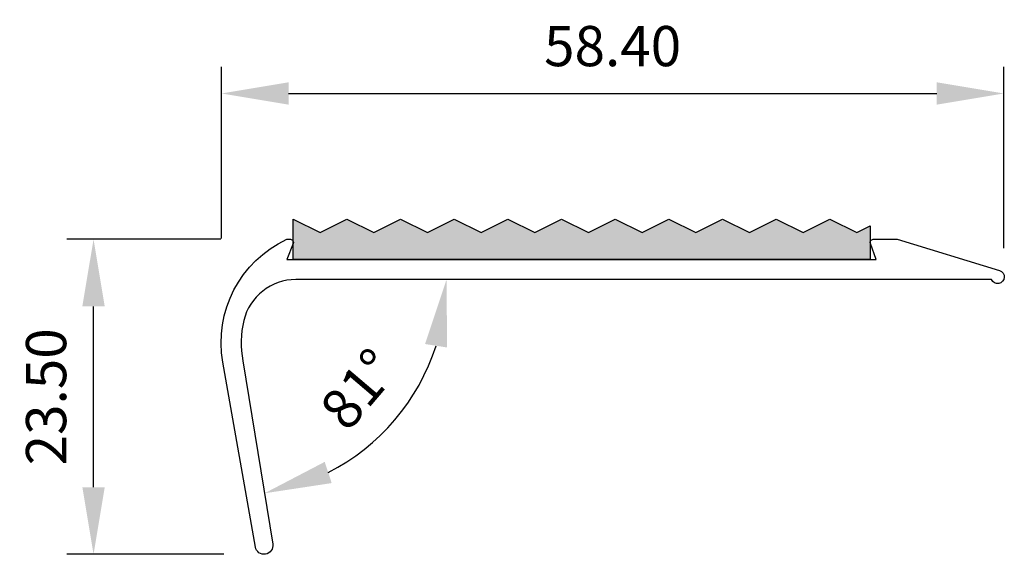
# Model space of a CAD drawing. Extents: x -11 to 63, y -116 to -4.
import ezdxf

# ---------------------------------------------------------------- set-up
doc = ezdxf.new("R2010")
doc.units = 0
doc.header["$LTSCALE"] = 5
doc.header["$MEASUREMENT"] = 0
doc.layers.get('DEFPOINTS').update_dxf_attribs({"linetype": 'CONTINUOUS'})
doc.layers.add('APERTURE', color=2, linetype='CONTINUOUS')
doc.styles.add('ROMANS', font='romans', dxfattribs={"height": 3})
doc.styles.add('tredsafe', font='CALIBRI.TTF', dxfattribs={"height": 3})
doc.dimstyles.get("Standard").update_dxf_attribs({"dimtxt": 3, "dimasz": 5, "dimexe": 0.3, "dimexo": 0.0625, "dimgap": 2, "dimtad": 1, "dimdsep": 46, "dimtxsty": 'ROMANS', "dimcen": 0.5, "dimclrd": 1, "dimclre": 1, "dimclrt": 3, "dimadec": 0, "dimazin": 0, "dimtp": 0.5, "dimtm": 0.0001, "dimtfac": 1, "dimtofl": 0, "dimtmove": 0, "dimatfit": 0, "dimfxl": 1, "dimtolj": 1, "dimarcsym": 0})

# ---------------------------------------------------------------- blocks, each defined once
blk = doc.blocks.new('*D40')
at = {"layer": 'APERTURE', "color": 1, "lineweight": -2}
for p, q in [((4.154, -19.944), (-7.326, -19.944)), ((-5.326, -38.444), (-5.326, -24.944)), ((4.402, -43.444), (-7.326, -43.444))]:
    blk.add_line(p, q, dxfattribs=at)
at = {"layer": 'APERTURE', "color": 1}
for points in [[(-6.159, -24.944), (-4.493, -24.944), (-5.326, -19.944)], [(-6.159, -38.444), (-4.493, -38.444), (-5.326, -43.444)]]:
    blk.add_solid(points, dxfattribs=at)
at = {"layer": 'DEFPOINTS', "color": 0}
for p in [(-5.326, -19.944), (4.216, -19.944), (4.465, -43.444)]:
    blk.add_point(p, dxfattribs=at)
at = {"layer": 'APERTURE', "color": 3, "insert": (-8.863, -31.694), "char_height": 3, "attachment_point": 5, "rotation": 90, "style": 'tredsafe'}
blk.add_mtext('\\A1;23.50', dxfattribs=at)
blk = doc.blocks.new('*D41')
at = {"layer": 'APERTURE', "color": 1, "lineweight": -2}
for p, q in [((4.216, -19.882), (4.216, -7.064)), ((62.541, -20.593), (62.541, -7.064)), ((9.216, -9.064), (57.541, -9.064))]:
    blk.add_line(p, q, dxfattribs=at)
at = {"layer": 'APERTURE', "color": 1}
for points in [[(9.216, -8.23), (9.216, -9.897), (4.216, -9.064)], [(57.541, -8.23), (57.541, -9.897), (62.541, -9.064)]]:
    blk.add_solid(points, dxfattribs=at)
at = {"layer": 'DEFPOINTS', "color": 0}
for p in [(62.541, -9.064), (4.216, -19.944), (62.541, -20.655)]:
    blk.add_point(p, dxfattribs=at)
at = {"layer": 'APERTURE', "color": 3, "insert": (33.379, -5.527), "char_height": 3, "attachment_point": 5, "style": 'tredsafe'}
blk.add_mtext('\\A1;58.40', dxfattribs=at)
blk = doc.blocks.new('*D42')
at = {"layer": 'APERTURE', "color": 1, "lineweight": -2}
blk.add_arc((4.834, -22.944), 16.156, 297.01259, 342.19673, dxfattribs=at)
at = {"layer": 'APERTURE', "color": 1}
for points in [[(19.394, -27.755), (21.04, -28.013), (20.991, -22.944)], [(12.431, -38.13), (11.913, -36.546), (7.42, -38.892)]]:
    blk.add_solid(points, dxfattribs=at)
at = {"layer": 'DEFPOINTS', "color": 0}
for p in [(9.766, -22.944), (61.625, -22.944), (5.818, -29.013), (14.363, -35.992), (8.035, -42.684)]:
    blk.add_point(p, dxfattribs=at)
at = {"layer": 'APERTURE', "color": 3, "insert": (14.445, -31.122), "char_height": 3, "attachment_point": 5, "rotation": 49.60466, "style": 'tredsafe'}
blk.add_mtext('\\A1;81°', dxfattribs=at)

msp = doc.modelspace()

# ---------------------------------------------------------------- hatches: boundary and pattern name
at = {"layer": 'APERTURE', "true_color": 0x000000}
msp.add_hatch(color=18, dxfattribs=at).paths.add_polyline_path([(52.584, -18.943), (51.584, -19.443), (49.583, -18.443), (47.582, -19.443), (45.581, -18.443), (43.58, -19.443), (41.58, -18.443), (39.579, -19.443), (37.578, -18.443), (35.577, -19.443), (33.576, -18.443), (31.575, -19.443), (29.575, -18.443), (27.574, -19.443), (25.573, -18.443), (23.572, -19.443), (21.571, -18.443), (19.57, -19.443), (17.569, -18.443), (15.569, -19.443), (13.568, -18.443), (11.567, -19.443), (9.566, -18.443), (9.566, -19.1, -0.163492), (9.566, -19.247), (9.566, -19.247), (9.566, -21.444), (52.584, -21.444)])

# ---------------------------------------------------------------- linework, layer by layer
at = {"layer": 'APERTURE', "color": 251}
msp.add_lwpolyline([(9.566, -18.443), (11.567, -19.443), (13.568, -18.443), (15.569, -19.443), (17.569, -18.443), (19.57, -19.443), (21.571, -18.443), (23.572, -19.443), (25.573, -18.443), (27.574, -19.443), (29.575, -18.443), (31.575, -19.443), (33.576, -18.443), (35.577, -19.443), (37.578, -18.443), (39.579, -19.443), (41.58, -18.443), (43.58, -19.443), (45.581, -18.443), (47.582, -19.443), (49.583, -18.443), (51.584, -19.443), (52.584, -18.943), (52.584, -21.444), (9.566, -21.444)], close=True, dxfattribs=at)
at = {"layer": 'APERTURE', "color": 20}
msp.add_lwpolyline([(9.566, -20.261), (9.083, -21.444), (53.031, -21.444), (52.597, -20.253, -0.520567), (52.813, -19.944), (54.583, -19.944), (62.228, -22.266, -1.56261), (61.625, -22.944), (9.766, -22.944, 0.346802), (5.876, -26.011, 0.108509), (5.818, -29.013), (8.035, -42.684, -0.993124), (6.742, -42.903), (4.312, -29.12, -0.339174), (9.083, -19.944), (9.353, -19.944, -0.532861)], format="xyb", close=True, dxfattribs=at)

# ---------------------------------------------------------------- dimensions: what is measured, and where the dimension line sits
at = {"layer": 'APERTURE'}
dim = msp.add_linear_dim(base=(62.541, -9.064), p1=(4.216, -19.944), p2=(62.541, -20.655), text='58.40', dimstyle='Standard', override={"dimtxt": 1.5, "dimexe": 2, "dimtxsty": 'tredsafe', "dimdle": 2}, dxfattribs=at)
dim.commit()
dim.dimension.update_dxf_attribs({"geometry": '*D41', "text_midpoint": (33.379, -5.527)})
dim = msp.add_linear_dim(base=(-5.326, -19.944), p1=(4.465, -43.444), p2=(4.216, -19.944), angle=90, text='23.50', dimstyle='Standard', override={"dimtxt": 1.5, "dimexe": 2, "dimtxsty": 'tredsafe', "dimdle": 2}, dxfattribs=at)
dim.commit()
dim.dimension.update_dxf_attribs({"geometry": '*D40', "text_midpoint": (-8.863, -31.694)})
dim = msp.add_angular_dim_2l(base=(14.363, -35.992), line1=((5.818, -29.013), (8.035, -42.684)), line2=((61.625, -22.944), (9.766, -22.944)), dimstyle='Standard', override={"dimtxt": 1.5, "dimexe": 2, "dimtxsty": 'tredsafe', "dimdle": 2}, dxfattribs=at)
dim.commit()
dim.dimension.update_dxf_attribs({"geometry": '*D42', "text_midpoint": (14.445, -31.122)})

doc.saveas('drawing.dxf')
